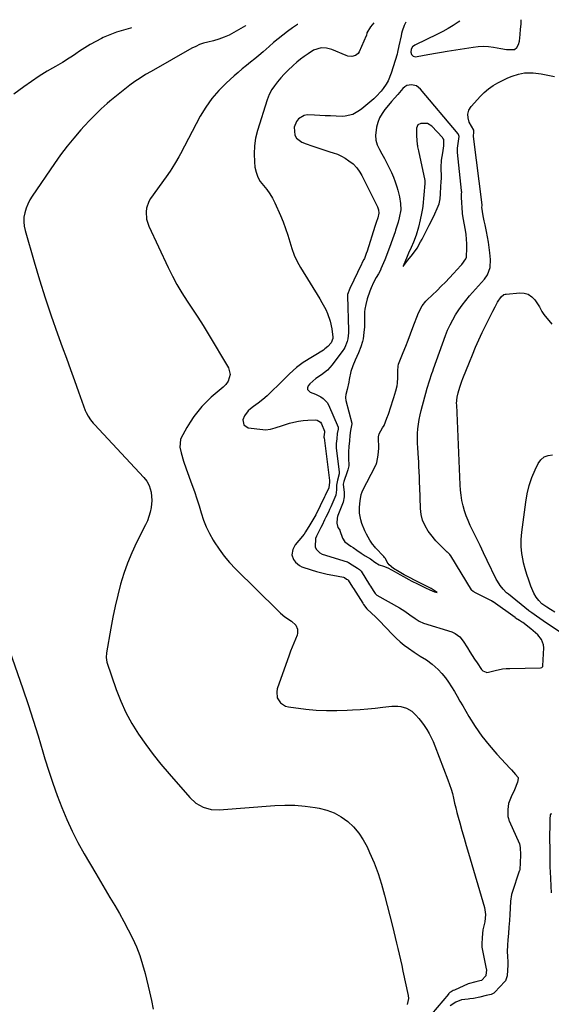
# Model space of a CAD drawing. Units: inches. Extents: x 1841421 to 1846753, y 447555 to 452921.
# Drawn here: x 1845970 to 1846288, y 452324 to 452911 of the extents above; entities that cross this region are included whole.
import ezdxf

# ---------------------------------------------------------------- set-up
doc = ezdxf.new("R2010")
doc.units = ezdxf.units.IN
doc.header["$MEASUREMENT"] = 0
for name, color, linetype in [('1', 7, 'Continuous'), ('7', 7, 'Continuous'), ('8', 7, 'Continuous')]:
    doc.layers.add(name, color=color, linetype=linetype)

msp = doc.modelspace()

# ---------------------------------------------------------------- linework, layer by layer
at = {"layer": '1', "color": 18}
for points in [[(1846233.02, 452910.41, 1800), (1846232.09, 452909.77, 1800), (1846229.07, 452907.81, 1800), (1846226.01, 452905.94, 1800), (1846222.87, 452904.21, 1800), (1846219.67, 452902.56, 1800), (1846206.17, 452895.96, 1800), (1846204.86, 452894.96, 1800), (1846204.03, 452893.53, 1800), (1846203.79, 452891.89, 1800), (1846204.17, 452890.36, 1800), (1846205.15, 452889.34, 1800), (1846206.54, 452889.12, 1800), (1846211.74, 452890.03, 1800), (1846215.17, 452890.63, 1800), (1846218.6, 452891.21, 1800), (1846222.03, 452891.79, 1800), (1846225.46, 452892.35, 1800), (1846241.01, 452894.9, 1800), (1846244.05, 452895.24, 1800), (1846247.09, 452895.37, 1800), (1846250.13, 452895.18, 1800), (1846253.16, 452894.79, 1800), (1846257.59, 452894, 1800), (1846260.9, 452893.49, 1800), (1846265.66, 452893.37, 1800), (1846267.17, 452894.53, 1800), (1846268.2, 452896.32, 1800), (1846268.69, 452898.32, 1800), (1846269.11, 452902.38, 1800), (1846269.39, 452905.47, 1800), (1846269.62, 452908.56, 1800), (1846269.76, 452911.2, 1800)], [(1846234.13, 452807.2, 1800), (1846234.18, 452808.23, 1800), (1846234.16, 452808.92, 1800), (1846234.13, 452809.27, 1800), (1846231.61, 452831.98, 1800), (1846231.64, 452834.49, 1800), (1846232.26, 452838.67, 1800), (1846232.62, 452841.45, 1800), (1846232.32, 452842.62, 1800), (1846232.17, 452842.87, 1800), (1846231.99, 452843.12, 1800), (1846209.56, 452869.8, 1800), (1846207.2, 452871.65, 1800), (1846204.29, 452872.39, 1800), (1846201.38, 452871.85, 1800), (1846200.13, 452871.1, 1800), (1846198.98, 452870.1, 1800), (1846195.95, 452866.63, 1800), (1846194.08, 452864.47, 1800), (1846192.22, 452862.3, 1800), (1846190.37, 452860.12, 1800), (1846188.3, 452857.66, 1800), (1846186.58, 452855.22, 1800), (1846185.13, 452852.66, 1800), (1846184.09, 452849.9, 1800), (1846183.33, 452847.01, 1800), (1846183, 452845.24, 1800), (1846182.79, 452842.25, 1800), (1846182.98, 452839.33, 1800), (1846183.79, 452836.52, 1800), (1846185, 452833.77, 1800), (1846186.53, 452831.07, 1800), (1846188.02, 452828.36, 1800), (1846189.46, 452825.63, 1800), (1846190.87, 452822.89, 1800), (1846192.18, 452820.09, 1800), (1846193.4, 452817.27, 1800), (1846194.48, 452814.39, 1800), (1846195.47, 452811.47, 1800), (1846196.07, 452809.54, 1800), (1846197.05, 452805.53, 1800), (1846197.54, 452801.43, 1800), (1846197.74, 452797.65, 1800), (1846196.83, 452792.92, 1800), (1846196.19, 452790.28, 1800), (1846195.52, 452787.93, 1800), (1846194.73, 452785.7, 1800), (1846194.36, 452784.67, 1800), (1846192.02, 452778.06, 1800), (1846191.57, 452776.78, 1800), (1846190.66, 452774.23, 1800), (1846189.23, 452770.41, 1800), (1846188.21, 452767.9, 1800), (1846185.96, 452762.57, 1800), (1846185.79, 452762.19, 1800), (1846184.45, 452759.64, 1800), (1846183.13, 452757.36, 1800), (1846181.48, 452754.33, 1800), (1846180.02, 452751.2, 1800), (1846179.24, 452749.3, 1800), (1846177.77, 452744.71, 1800), (1846176.85, 452741.16, 1800), (1846176.25, 452738.4, 1800), (1846176.14, 452736.95, 1800), (1846176.1, 452729.59, 1800), (1846176.1, 452729.04, 1800), (1846176.07, 452727.95, 1800), (1846175.8, 452724.63, 1800), (1846175.33, 452720.73, 1800), (1846174.96, 452719.08, 1800), (1846173.93, 452716.01, 1800), (1846172.6, 452712.46, 1800), (1846170.62, 452708.06, 1800), (1846169.17, 452704.7, 1800), (1846168, 452701.23, 1800), (1846166.9, 452696.59, 1800), (1846166.8, 452694.9, 1800), (1846165.79, 452690.51, 1800), (1846164.94, 452687.58, 1800), (1846164.71, 452686.03, 1800), (1846164.8, 452685.15, 1800), (1846164.93, 452684.39, 1800), (1846165.02, 452684.01, 1800), (1846168.51, 452670.45, 1800), (1846168.58, 452670.13, 1800), (1846167.85, 452666.12, 1800), (1846167.39, 452663.06, 1800), (1846167.08, 452659.81, 1800), (1846166.81, 452656.58, 1800), (1846166.49, 452653.38, 1800), (1846166.49, 452649.74, 1800), (1846166.71, 452645.06, 1800), (1846166.23, 452642.66, 1800), (1846166.04, 452642.07, 1800), (1846165.85, 452641.49, 1800), (1846163.69, 452635.54, 1800), (1846163.48, 452634.02, 1800), (1846163.9, 452629.04, 1800), (1846163.98, 452628.01, 1800), (1846164.05, 452626.4, 1800), (1846163.39, 452623.38, 1800), (1846160.2, 452615.36, 1800), (1846159.99, 452614.79, 1800), (1846159.71, 452613.84, 1800), (1846159.6, 452610.82, 1800), (1846160.19, 452608.26, 1800), (1846161.02, 452607.09, 1800), (1846161.33, 452606.52, 1800), (1846161.41, 452606.32, 1800), (1846163.06, 452601.82, 1800), (1846164.36, 452599.6, 1800), (1846168, 452597.04, 1800), (1846169.4, 452596.23, 1800), (1846171.46, 452594.65, 1800), (1846174.13, 452592.77, 1800), (1846176.58, 452591.24, 1800), (1846179.79, 452589.47, 1800), (1846182.26, 452587.59, 1800), (1846184.9, 452585.88, 1800), (1846187.39, 452585.13, 1800), (1846190.09, 452584.1, 1800), (1846194.41, 452581.75, 1800), (1846197.17, 452580.17, 1800), (1846199.48, 452578.87, 1800), (1846202.51, 452577.2, 1800), (1846204, 452576.44, 1800), (1846208.23, 452574.36, 1800), (1846212.48, 452572.27, 1800), (1846215.23, 452570.93, 1800), (1846217.92, 452569.84, 1800), (1846219.62, 452569.39, 1800), (1846217.84, 452570.67, 1800), (1846215.98, 452571.79, 1800), (1846212.77, 452573.44, 1800), (1846209.67, 452574.96, 1800), (1846206.42, 452576.56, 1800), (1846203.08, 452578.26, 1800), (1846199.87, 452580.02, 1800), (1846196.89, 452581.7, 1800), (1846193.43, 452583.73, 1800), (1846190.77, 452585.81, 1800), (1846189.64, 452587.51, 1800), (1846188.64, 452589.64, 1800), (1846188.14, 452590.38, 1800), (1846187.63, 452590.97, 1800), (1846182.71, 452596.03, 1800), (1846182.21, 452596.56, 1800), (1846180.83, 452598.26, 1800), (1846179.23, 452600.7, 1800), (1846177.27, 452604.15, 1800), (1846176.24, 452606.22, 1800), (1846174.53, 452610.54, 1800), (1846173.89, 452612.75, 1800), (1846173.08, 452616.78, 1800), (1846173.12, 452620.33, 1800), (1846173.49, 452624.05, 1800), (1846174.15, 452627.78, 1800), (1846174.64, 452629.48, 1800), (1846174.75, 452629.71, 1800), (1846182.89, 452645.37, 1800), (1846183.06, 452645.73, 1800), (1846183.55, 452646.95, 1800), (1846184.27, 452651.42, 1800), (1846184.61, 452655.52, 1800), (1846184.61, 452655.82, 1800), (1846184.61, 452656.11, 1800), (1846184.51, 452661.24, 1800), (1846184.52, 452662.34, 1800), (1846184.8, 452663.99, 1800), (1846186.97, 452667.74, 1800), (1846187.78, 452669.11, 1800), (1846189.55, 452673.39, 1800), (1846190.39, 452675.8, 1800), (1846193.21, 452684.53, 1800), (1846193.63, 452685.84, 1800), (1846194.85, 452689.79, 1800), (1846195.7, 452692.68, 1800), (1846195.93, 452694.22, 1800), (1846196.04, 452697.72, 1800), (1846196.01, 452701.41, 1800), (1846196.18, 452704.7, 1800), (1846196.4, 452705.45, 1800), (1846196.49, 452705.69, 1800), (1846199.3, 452712.6, 1800), (1846200.79, 452716.31, 1800), (1846202.25, 452720.02, 1800), (1846203.68, 452723.75, 1800), (1846205.09, 452727.48, 1800), (1846208.33, 452736.23, 1800), (1846210.52, 452740.45, 1800), (1846212.78, 452743.23, 1800), (1846213.62, 452744.08, 1800), (1846219.49, 452749.67, 1800), (1846222, 452752.11, 1800), (1846224.47, 452754.58, 1800), (1846226.89, 452757.1, 1800), (1846229.28, 452759.65, 1800), (1846233.74, 452764.5, 1800), (1846234.26, 452765.12, 1800), (1846236.65, 452768.48, 1800), (1846237.05, 452769.48, 1800), (1846237.07, 452769.66, 1800), (1846237.25, 452774.77, 1800), (1846237.26, 452777.5, 1800), (1846237.14, 452780.22, 1800), (1846236.85, 452782.94, 1800), (1846236.44, 452785.64, 1800), (1846235.09, 452792.89, 1800), (1846234.67, 452795.58, 1800), (1846234.64, 452795.96, 1800), (1846234.05, 452805.14, 1800), (1846234.03, 452805.82, 1800), (1846234.13, 452807.2, 1800)], [(1846221.94, 452814.39, 1798), (1846222.11, 452816.62, 1798), (1846222.1, 452817.74, 1798), (1846221.88, 452822.31, 1798), (1846221.86, 452822.93, 1798), (1846222.18, 452827.34, 1798), (1846222.83, 452831.72, 1798), (1846223.46, 452835.91, 1798), (1846223.44, 452839.68, 1798), (1846222.98, 452840.56, 1798), (1846222.67, 452840.96, 1798), (1846216.43, 452847.68, 1798), (1846213.83, 452849.34, 1798), (1846209.73, 452849.35, 1798), (1846207.98, 452848.38, 1798), (1846207.15, 452846.56, 1798), (1846207.13, 452841.84, 1798), (1846207.66, 452836.71, 1798), (1846207.71, 452836.22, 1798), (1846207.86, 452835.25, 1798), (1846208.33, 452832.85, 1798), (1846212.14, 452815.19, 1798), (1846212.18, 452814.99, 1798), (1846212.23, 452814.57, 1798), (1846212.23, 452813.73, 1798), (1846212.22, 452813.52, 1798), (1846210.94, 452799.83, 1798), (1846210.8, 452798.61, 1798), (1846210.25, 452795.58, 1798), (1846209.38, 452791.81, 1798), (1846208.31, 452787.33, 1798), (1846206.99, 452782.69, 1798), (1846205.36, 452778.37, 1798), (1846203.98, 452775.32, 1798), (1846202.41, 452771.91, 1798), (1846201.26, 452768.82, 1798), (1846199.71, 452765.04, 1798), (1846199.25, 452763.98, 1798), (1846199.7, 452764.62, 1798), (1846201.95, 452767.66, 1798), (1846204.85, 452771.01, 1798), (1846207.5, 452774.95, 1798), (1846209.56, 452778.57, 1798), (1846210.63, 452780.27, 1798), (1846212.61, 452784.31, 1798), (1846214.76, 452788.58, 1798), (1846216.71, 452792.44, 1798), (1846218.12, 452795.36, 1798), (1846219.62, 452798.46, 1798), (1846220.78, 452801.34, 1798), (1846221.35, 452804.39, 1798), (1846221.62, 452807.35, 1798), (1846221.66, 452811.59, 1798), (1846221.94, 452814.39, 1798)]]:
    msp.add_polyline3d(points, dxfattribs=at)
at = {"layer": '7', "color": 18}
for points in [[(1846105.26, 452907.69, 1808), (1846105.09, 452907.6, 1808), (1846096.76, 452902.82, 1808), (1846095.29, 452902.04, 1808), (1846092.26, 452900.68, 1808), (1846089.12, 452899.59, 1808), (1846085.91, 452898.68, 1808), (1846082.51, 452897.85, 1808), (1846080.04, 452897.16, 1808), (1846077.62, 452896.33, 1808), (1846075.28, 452895.3, 1808), (1846072.99, 452894.13, 1808), (1846048.6, 452880.33, 1808), (1846045.33, 452878.4, 1808), (1846042.11, 452876.39, 1808), (1846038.97, 452874.26, 1808), (1846035.89, 452872.04, 1808), (1846032.87, 452869.74, 1808), (1846029.88, 452867.39, 1808), (1846026.94, 452864.98, 1808), (1846024.03, 452862.53, 1808), (1846022.47, 452861.18, 1808), (1846018.87, 452857.96, 1808), (1846015.35, 452854.65, 1808), (1846011.96, 452851.21, 1808), (1846008.66, 452847.68, 1808), (1846006.61, 452845.41, 1808), (1846002.45, 452840.6, 1808), (1845998.42, 452835.68, 1808), (1845994.59, 452830.61, 1808), (1845990.9, 452825.43, 1808), (1845977.63, 452805.99, 1808), (1845976.2, 452803.64, 1808), (1845974.95, 452801.21, 1808), (1845973.97, 452798.66, 1808), (1845973.17, 452796.03, 1808), (1845972.72, 452793.35, 1808), (1845972.56, 452790.67, 1808), (1845972.82, 452788, 1808), (1845973.36, 452785.34, 1808), (1845978.72, 452766.76, 1808), (1845981.96, 452755.94, 1808), (1845985.35, 452745.16, 1808), (1845988.97, 452734.46, 1808), (1845992.73, 452723.8, 1808), (1845995.56, 452716.03, 1808), (1845998.02, 452709.29, 1808), (1846000.46, 452702.56, 1808), (1846002.9, 452695.81, 1808), (1846005.33, 452689.07, 1808), (1846009.32, 452677.97, 1808), (1846009.8, 452676.8, 1808), (1846010.98, 452674.57, 1808), (1846012.44, 452672.5, 1808), (1846014.05, 452670.53, 1808), (1846014.9, 452669.59, 1808), (1846044.27, 452638.1, 1808), (1846046.07, 452635.79, 1808), (1846047.43, 452633.2, 1808), (1846048.75, 452629.23, 1808), (1846049.19, 452624.34, 1808), (1846048.61, 452620.11, 1808), (1846048.07, 452617.41, 1808), (1846047.37, 452614.78, 1808), (1846046.41, 452612.22, 1808), (1846045.29, 452609.71, 1808), (1846039.96, 452599.17, 1808), (1846037.13, 452593.12, 1808), (1846034.56, 452586.98, 1808), (1846032.38, 452580.69, 1808), (1846030.46, 452574.3, 1808), (1846028.81, 452567.81, 1808), (1846027.26, 452561.31, 1808), (1846025.89, 452554.76, 1808), (1846024.61, 452548.2, 1808), (1846021.94, 452533.39, 1808), (1846021.72, 452530.63, 1808), (1846022.2, 452527.92, 1808), (1846027.86, 452511.57, 1808), (1846030.58, 452504.61, 1808), (1846033.64, 452497.82, 1808), (1846037.21, 452491.28, 1808), (1846041.14, 452484.92, 1808), (1846045.43, 452478.78, 1808), (1846049.88, 452472.75, 1808), (1846054.56, 452466.89, 1808), (1846059.38, 452461.15, 1808), (1846071.77, 452446.99, 1808), (1846075.43, 452443.66, 1808), (1846079.74, 452441.23, 1808), (1846084.48, 452439.87, 1808), (1846089.41, 452439.67, 1808), (1846122.51, 452442.29, 1808), (1846128.57, 452442.54, 1808), (1846134.61, 452442.49, 1808), (1846140.64, 452441.99, 1808), (1846146.65, 452441.19, 1808), (1846148.99, 452440.79, 1808), (1846153.65, 452439.6, 1808), (1846158.1, 452437.95, 1808), (1846162.23, 452435.62, 1808), (1846166.15, 452432.83, 1808), (1846169.63, 452429.47, 1808), (1846172.77, 452425.86, 1808), (1846175.39, 452421.86, 1808), (1846177.68, 452417.6, 1808), (1846179.21, 452414.23, 1808), (1846181.82, 452408.02, 1808), (1846184.21, 452401.74, 1808), (1846186.27, 452395.34, 1808), (1846188.1, 452388.86, 1808), (1846192.83, 452370.28, 1808), (1846193.67, 452366.94, 1808), (1846194.5, 452363.59, 1808), (1846195.3, 452360.23, 1808), (1846196.08, 452356.87, 1808), (1846196.85, 452353.51, 1808), (1846197.61, 452350.14, 1808), (1846198.36, 452346.78, 1808), (1846199.1, 452343.41, 1808), (1846202.26, 452329, 1808), (1846202.41, 452327.13, 1808), (1846201.65, 452323.63, 1808)], [(1846136.27, 452908.35, 1806), (1846136.11, 452908.3, 1806), (1846133.13, 452906.32, 1806), (1846130.23, 452904.21, 1806), (1846127.37, 452902.06, 1806), (1846124.55, 452899.85, 1806), (1846121.8, 452897.56, 1806), (1846119.1, 452895.2, 1806), (1846115.51, 452892, 1806), (1846113.08, 452889.91, 1806), (1846110.6, 452887.86, 1806), (1846108.1, 452885.85, 1806), (1846105.6, 452883.84, 1806), (1846103.12, 452881.81, 1806), (1846100.68, 452879.73, 1806), (1846098.26, 452877.62, 1806), (1846093.52, 452873.41, 1806), (1846089.02, 452868.96, 1806), (1846084.87, 452864.23, 1806), (1846081.26, 452859.08, 1806), (1846078.01, 452853.65, 1806), (1846066.17, 452831.22, 1806), (1846065.21, 452829.43, 1806), (1846063.22, 452825.91, 1806), (1846061.13, 452822.45, 1806), (1846060.03, 452820.74, 1806), (1846057.73, 452817.42, 1806), (1846048.39, 452804.58, 1806), (1846047.27, 452802.71, 1806), (1846045.88, 452798.68, 1806), (1846045.61, 452796.51, 1806), (1846045.97, 452792.16, 1806), (1846047.34, 452788, 1806), (1846058.78, 452763.39, 1806), (1846061.35, 452758.2, 1806), (1846064.09, 452753.1, 1806), (1846067.07, 452748.14, 1806), (1846070.22, 452743.28, 1806), (1846073.45, 452738.46, 1806), (1846076.62, 452733.6, 1806), (1846079.71, 452728.69, 1806), (1846082.74, 452723.74, 1806), (1846094.9, 452703.51, 1806), (1846095.95, 452699.47, 1806), (1846094.65, 452695.51, 1806), (1846093.2, 452693.61, 1806), (1846091.67, 452691.87, 1806), (1846088.15, 452688.84, 1806), (1846084.5, 452685.92, 1806), (1846081.16, 452682.65, 1806), (1846079.04, 452680.36, 1806), (1846076.5, 452677.41, 1806), (1846074.12, 452674.34, 1806), (1846071.97, 452671.11, 1806), (1846069.98, 452667.76, 1806), (1846066.43, 452661.26, 1806), (1846066.14, 452660.67, 1806), (1846065.75, 452656.18, 1806), (1846066.65, 452652.64, 1806), (1846068.01, 452647.84, 1806), (1846069.59, 452643.12, 1806), (1846073, 452633.78, 1806), (1846074.49, 452629.57, 1806), (1846075.92, 452625.36, 1806), (1846077.28, 452621.11, 1806), (1846078.58, 452616.85, 1806), (1846080.01, 452612.64, 1806), (1846081.64, 452608.53, 1806), (1846083.58, 452604.55, 1806), (1846085.74, 452600.67, 1806), (1846086.42, 452599.54, 1806), (1846089.23, 452595.28, 1806), (1846092.23, 452591.17, 1806), (1846095.53, 452587.3, 1806), (1846099.02, 452583.58, 1806), (1846124.3, 452558.61, 1806), (1846125.94, 452557.07, 1806), (1846128.57, 452554.96, 1806), (1846132.57, 452552.38, 1806), (1846135.19, 452549.82, 1806), (1846136.14, 452547.55, 1806), (1846136.16, 452545.2, 1806), (1846135.83, 452544.01, 1806), (1846134.84, 452541.6, 1806), (1846133.87, 452539.2, 1806), (1846132.92, 452536.8, 1806), (1846132.01, 452534.38, 1806), (1846131.13, 452531.95, 1806), (1846124.04, 452511.91, 1806), (1846123.67, 452510.11, 1806), (1846124.03, 452506.62, 1806), (1846125.93, 452503.51, 1806), (1846128.87, 452501.61, 1806), (1846130.64, 452501.13, 1806), (1846141.11, 452499.84, 1806), (1846147.26, 452499.26, 1806), (1846153.41, 452498.9, 1806), (1846159.57, 452498.89, 1806), (1846165.74, 452499.11, 1806), (1846169.05, 452499.31, 1806), (1846173.57, 452499.64, 1806), (1846178.08, 452500.01, 1806), (1846182.59, 452500.45, 1806), (1846187.09, 452500.95, 1806), (1846192.43, 452501.58, 1806), (1846196.05, 452501.64, 1806), (1846197.84, 452501.38, 1806), (1846201.3, 452500.33, 1806), (1846204.36, 452498.5, 1806), (1846206.83, 452496.18, 1806), (1846208.59, 452494.25, 1806), (1846210.26, 452492.24, 1806), (1846211.79, 452490.12, 1806), (1846213.33, 452487.72, 1806), (1846214.67, 452485.34, 1806), (1846215.93, 452482.92, 1806), (1846217.07, 452480.43, 1806), (1846218.12, 452477.9, 1806), (1846225.99, 452457.57, 1806), (1846226.97, 452454.87, 1806), (1846227.86, 452452.14, 1806), (1846228.63, 452449.37, 1806), (1846229.32, 452446.58, 1806), (1846229.97, 452443.78, 1806), (1846230.65, 452440.98, 1806), (1846231.37, 452438.19, 1806), (1846232.12, 452435.41, 1806), (1846233.09, 452431.91, 1806), (1846234.35, 452427.39, 1806), (1846235.63, 452422.88, 1806), (1846236.93, 452418.37, 1806), (1846238.24, 452413.86, 1806), (1846247.71, 452381.49, 1806), (1846248.37, 452377.22, 1806), (1846247.92, 452372.92, 1806), (1846246.76, 452368.08, 1806), (1846246.45, 452363.59, 1806), (1846246.14, 452359.65, 1806), (1846246.18, 452357.83, 1806), (1846248.86, 452344.83, 1806), (1846248.92, 452344.51, 1806), (1846248.96, 452343.86, 1806), (1846248.9, 452342.83, 1806), (1846248.61, 452340.74, 1806), (1846245.93, 452337.89, 1806), (1846245.02, 452337.58, 1806), (1846242.65, 452337.05, 1806), (1846238.15, 452335.84, 1806), (1846229.8, 452332.14, 1806), (1846229.14, 452331.83, 1806), (1846227.98, 452331.18, 1806), (1846227.19, 452330.67, 1806), (1846226.45, 452330.03, 1806), (1846226.33, 452329.9, 1806), (1846226.21, 452329.76, 1806), (1846212.86, 452313.71, 1806)], [(1846181.72, 452909.32, 1804), (1846179.65, 452906.94, 1804), (1846177.54, 452903.42, 1804), (1846177.26, 452901.86, 1804), (1846177.12, 452901.49, 1804), (1846173.01, 452892.04, 1804), (1846172.41, 452891.09, 1804), (1846170.75, 452889.75, 1804), (1846168.51, 452889.24, 1804), (1846166.22, 452889.47, 1804), (1846165.1, 452889.83, 1804), (1846156.6, 452893.37, 1804), (1846153.52, 452894.23, 1804), (1846150.32, 452894.32, 1804), (1846145.74, 452892.98, 1804), (1846142.39, 452890.89, 1804), (1846140.09, 452889.28, 1804), (1846137.85, 452887.6, 1804), (1846135.69, 452885.82, 1804), (1846133.59, 452883.96, 1804), (1846130.29, 452880.91, 1804), (1846128.13, 452878.77, 1804), (1846126.07, 452876.54, 1804), (1846124.18, 452874.17, 1804), (1846122.38, 452871.72, 1804), (1846120.85, 452869.46, 1804), (1846119.18, 452866.57, 1804), (1846117.96, 452863.47, 1804), (1846112.23, 452845.09, 1804), (1846111.09, 452840.48, 1804), (1846110.34, 452835.84, 1804), (1846110.17, 452831.13, 1804), (1846110.37, 452826.39, 1804), (1846110.71, 452823.14, 1804), (1846111.34, 452820.13, 1804), (1846112.32, 452817.28, 1804), (1846113.84, 452814.68, 1804), (1846115.73, 452812.25, 1804), (1846117.76, 452809.86, 1804), (1846119.62, 452807.35, 1804), (1846121.22, 452804.67, 1804), (1846122.63, 452801.86, 1804), (1846125.92, 452794.39, 1804), (1846127.52, 452790.52, 1804), (1846128.99, 452786.6, 1804), (1846130.28, 452782.61, 1804), (1846131.43, 452778.58, 1804), (1846132.67, 452774.59, 1804), (1846134.13, 452770.7, 1804), (1846135.93, 452766.96, 1804), (1846137.96, 452763.31, 1804), (1846149.49, 452744.6, 1804), (1846150.73, 452742.5, 1804), (1846153, 452738.17, 1804), (1846154.02, 452735.96, 1804), (1846155.64, 452731.39, 1804), (1846156.58, 452726.63, 1804), (1846157.18, 452721.7, 1804), (1846157.14, 452720.88, 1804), (1846156.25, 452718.37, 1804), (1846154.21, 452716.13, 1804), (1846152.49, 452714.7, 1804), (1846151.56, 452714.07, 1804), (1846139.43, 452706.63, 1804), (1846135.42, 452703.68, 1804), (1846131.4, 452699.86, 1804), (1846128.94, 452697.51, 1804), (1846126.5, 452695.15, 1804), (1846124.07, 452692.77, 1804), (1846121.65, 452690.38, 1804), (1846119.24, 452688, 1804), (1846118, 452686.81, 1804), (1846115.41, 452684.55, 1804), (1846112.7, 452682.43, 1804), (1846109.92, 452680.4, 1804), (1846108.04, 452679.08, 1804), (1846106.57, 452677.8, 1804), (1846104.36, 452674.72, 1804), (1846103.52, 452672.51, 1804), (1846104, 452669.37, 1804), (1846106.7, 452667.68, 1804), (1846115.45, 452666.58, 1804), (1846116.94, 452666.49, 1804), (1846119.88, 452666.77, 1804), (1846122.77, 452667.6, 1804), (1846127.08, 452669, 1804), (1846131.24, 452670.35, 1804), (1846133.94, 452671.1, 1804), (1846136.66, 452671.7, 1804), (1846139.42, 452672.06, 1804), (1846142.22, 452672.27, 1804), (1846146.64, 452672.41, 1804), (1846147.8, 452672.28, 1804), (1846149.77, 452671.1, 1804), (1846150.39, 452670.12, 1804), (1846152.31, 452665.72, 1804), (1846152.32, 452665.48, 1804), (1846152.19, 452664.99, 1804), (1846151.91, 452662.29, 1804), (1846151.91, 452662.03, 1804), (1846151.93, 452661.79, 1804), (1846151.94, 452661.67, 1804), (1846155.31, 452636.23, 1804), (1846155.18, 452635.27, 1804), (1846154.74, 452631.83, 1804), (1846152.7, 452627.29, 1804), (1846152.27, 452626.41, 1804), (1846146.98, 452615.84, 1804), (1846145.33, 452612.74, 1804), (1846143.55, 452609.71, 1804), (1846140.98, 452605.59, 1804), (1846140.06, 452604.21, 1804), (1846136.88, 452600.39, 1804), (1846134.79, 452597.85, 1804), (1846133.22, 452594.97, 1804), (1846132.71, 452591.95, 1804), (1846133.63, 452589.04, 1804), (1846134.83, 452587.4, 1804), (1846137.26, 452585.46, 1804), (1846138.72, 452584.79, 1804), (1846144.23, 452582.95, 1804), (1846147.42, 452581.96, 1804), (1846150.63, 452581.07, 1804), (1846153.89, 452580.33, 1804), (1846157.16, 452579.7, 1804), (1846163.6, 452578.59, 1804), (1846164.16, 452578.31, 1804), (1846165.42, 452577.45, 1804), (1846166.04, 452577.08, 1804), (1846166.35, 452576.73, 1804), (1846169.05, 452572.62, 1804), (1846169.6, 452571.75, 1804), (1846175.12, 452563.01, 1804), (1846175.58, 452562.32, 1804), (1846177.61, 452559.72, 1804), (1846180.4, 452556.98, 1804), (1846182.64, 452554.85, 1804), (1846184.82, 452552.65, 1804), (1846192.88, 452544.31, 1804), (1846195.12, 452542.11, 1804), (1846197.43, 452539.99, 1804), (1846199.86, 452538, 1804), (1846202.35, 452536.09, 1804), (1846205.72, 452533.7, 1804), (1846209.37, 452531.38, 1804), (1846213.1, 452529.2, 1804), (1846216.55, 452526.64, 1804), (1846220.06, 452523.36, 1804), (1846222.32, 452520.99, 1804), (1846224.43, 452518.52, 1804), (1846226.34, 452515.88, 1804), (1846228.12, 452513.14, 1804), (1846229.79, 452510.31, 1804), (1846231.45, 452507.48, 1804), (1846233.12, 452504.65, 1804), (1846234.77, 452501.81, 1804), (1846238.53, 452495.38, 1804), (1846242.25, 452489.46, 1804), (1846246.22, 452483.73, 1804), (1846250.55, 452478.26, 1804), (1846255.12, 452472.98, 1804), (1846263.07, 452464.38, 1804), (1846263.88, 452463.5, 1804), (1846266.31, 452460.85, 1804), (1846267.82, 452459.03, 1804), (1846267.9, 452458.76, 1804), (1846267.94, 452458.47, 1804), (1846267.45, 452456.28, 1804), (1846265.69, 452451.65, 1804), (1846263.64, 452447.55, 1804), (1846262.1, 452443.49, 1804), (1846261.65, 452439.84, 1804), (1846261.72, 452435.73, 1804), (1846262.07, 452434.55, 1804), (1846262.43, 452433.6, 1804), (1846262.62, 452433.12, 1804), (1846268.67, 452419.33, 1804), (1846269.15, 452417.21, 1804), (1846269.3, 452412.92, 1804), (1846269.09, 452408.11, 1804), (1846268.82, 452404.05, 1804), (1846268.68, 452403.37, 1804), (1846268.61, 452403.15, 1804), (1846264.37, 452390.29, 1804), (1846264.03, 452389.17, 1804), (1846263.37, 452385.14, 1804), (1846263.08, 452381.08, 1804), (1846262.86, 452377.27, 1804), (1846262.68, 452373.58, 1804), (1846262.43, 452369.79, 1804), (1846262.09, 452365.88, 1804), (1846261.77, 452362.06, 1804), (1846261.53, 452358.89, 1804), (1846261.29, 452355.27, 1804), (1846261.45, 452352.21, 1804), (1846261.78, 452348.99, 1804), (1846261.78, 452347.05, 1804), (1846261.59, 452344.03, 1804), (1846261.35, 452340.6, 1804), (1846260.27, 452337.66, 1804), (1846259.98, 452337.31, 1804), (1846253.97, 452330.9, 1804), (1846253.31, 452330.31, 1804), (1846251.72, 452329.53, 1804), (1846248.8, 452328.85, 1804), (1846244.96, 452328, 1804), (1846241.21, 452327.19, 1804), (1846239.11, 452326.87, 1804), (1846238.05, 452326.75, 1804), (1846234.09, 452326.33, 1804), (1846230.78, 452324.98, 1804), (1846227.29, 452322.73, 1804)], [(1846200.84, 452909.73, 1802), (1846199.77, 452907.78, 1802), (1846198.65, 452904.28, 1802), (1846198.3, 452902.94, 1802), (1846197.99, 452901.59, 1802), (1846196.72, 452895.67, 1802), (1846195.91, 452891.85, 1802), (1846195.56, 452890.6, 1802), (1846191.97, 452879.23, 1802), (1846190.17, 452874.8, 1802), (1846189, 452872.72, 1802), (1846187.36, 452870.23, 1802), (1846186.06, 452868.56, 1802), (1846183.19, 452865.46, 1802), (1846181.62, 452864.03, 1802), (1846174.47, 452857.99, 1802), (1846173.22, 452857.02, 1802), (1846169.13, 452854.67, 1802), (1846164.61, 452853.56, 1802), (1846163.04, 452853.51, 1802), (1846159.16, 452853.64, 1802), (1846155.91, 452853.77, 1802), (1846152.67, 452853.92, 1802), (1846149.42, 452854.11, 1802), (1846146.18, 452854.32, 1802), (1846141.84, 452854.37, 1802), (1846139.99, 452853.96, 1802), (1846136.72, 452851.95, 1802), (1846135.5, 452850.44, 1802), (1846134.13, 452846.98, 1802), (1846134.53, 452842.36, 1802), (1846135.42, 452840.56, 1802), (1846138.71, 452838.08, 1802), (1846141.25, 452837.13, 1802), (1846144.74, 452835.86, 1802), (1846148.24, 452834.65, 1802), (1846151.77, 452833.51, 1802), (1846155.32, 452832.41, 1802), (1846157.43, 452831.79, 1802), (1846159.92, 452830.9, 1802), (1846162.32, 452829.84, 1802), (1846164.6, 452828.52, 1802), (1846166.79, 452827.04, 1802), (1846169.29, 452825.13, 1802), (1846171.6, 452822.86, 1802), (1846173.4, 452820.12, 1802), (1846173.94, 452819.17, 1802), (1846174.44, 452818.2, 1802), (1846183.85, 452799.43, 1802), (1846184.44, 452797.75, 1802), (1846184.68, 452795.76, 1802), (1846184.01, 452793.04, 1802), (1846183.01, 452790.13, 1802), (1846182.28, 452787.86, 1802), (1846177.66, 452773.11, 1802), (1846177.19, 452771.67, 1802), (1846176.05, 452768.7, 1802), (1846175.73, 452768.1, 1802), (1846174.77, 452766.31, 1802), (1846174.51, 452765.8, 1802), (1846174.25, 452765.28, 1802), (1846167.31, 452750.72, 1802), (1846166.07, 452747.13, 1802), (1846166.01, 452746.49, 1802), (1846166.01, 452746.34, 1802), (1846166.61, 452725.69, 1802), (1846166.62, 452725.37, 1802), (1846166.61, 452724.4, 1802), (1846166.24, 452720.77, 1802), (1846165.85, 452719.15, 1802), (1846164.32, 452715.65, 1802), (1846163.74, 452714.69, 1802), (1846163.12, 452713.76, 1802), (1846156.88, 452705.28, 1802), (1846153.95, 452702.06, 1802), (1846150.5, 452699.37, 1802), (1846147.02, 452697.11, 1802), (1846143.41, 452694, 1802), (1846142.42, 452692.74, 1802), (1846142.07, 452691.6, 1802), (1846142.1, 452690.57, 1802), (1846143.63, 452689, 1802), (1846146.88, 452687.72, 1802), (1846150.04, 452686.18, 1802), (1846151.46, 452685.23, 1802), (1846153.73, 452682.78, 1802), (1846154.57, 452681.29, 1802), (1846160.34, 452668.1, 1802), (1846160.41, 452667.92, 1802), (1846160.35, 452666.79, 1802), (1846159.82, 452664.31, 1802), (1846159.51, 452661.19, 1802), (1846159.23, 452658.23, 1802), (1846159.21, 452656.41, 1802), (1846159.24, 452656.04, 1802), (1846159.28, 452655.67, 1802), (1846160.96, 452641.23, 1802), (1846160.96, 452640.15, 1802), (1846159.98, 452636.37, 1802), (1846159.44, 452633.35, 1802), (1846159.39, 452630.57, 1802), (1846159, 452627.49, 1802), (1846155.96, 452620.47, 1802), (1846155.26, 452618.9, 1802), (1846154.55, 452617.33, 1802), (1846153.05, 452614.25, 1802), (1846152.28, 452612.71, 1802), (1846150.75, 452609.64, 1802), (1846149.98, 452608.1, 1802), (1846147.51, 452603.1, 1802), (1846146.94, 452601.55, 1802), (1846146.75, 452596.7, 1802), (1846147.34, 452595.24, 1802), (1846149.35, 452593.07, 1802), (1846150.76, 452592.36, 1802), (1846165.77, 452587.72, 1802), (1846165.99, 452587.64, 1802), (1846166.64, 452587.35, 1802), (1846168.68, 452585.84, 1802), (1846171.87, 452583.88, 1802), (1846173.12, 452583.07, 1802), (1846173.84, 452582.32, 1802), (1846174.04, 452582.03, 1802), (1846179.13, 452574.02, 1802), (1846179.68, 452573.15, 1802), (1846181.31, 452570.52, 1802), (1846182.41, 452568.77, 1802), (1846183.48, 452567.85, 1802), (1846197, 452560.25, 1802), (1846198.62, 452559.3, 1802), (1846200.22, 452558.29, 1802), (1846203.28, 452556.1, 1802), (1846206.3, 452553.84, 1802), (1846208.77, 452552.28, 1802), (1846211.45, 452551.14, 1802), (1846228.28, 452545.85, 1802), (1846230.35, 452544.98, 1802), (1846233.05, 452542.99, 1802), (1846235.15, 452540.38, 1802), (1846237.64, 452536.29, 1802), (1846239.03, 452534.04, 1802), (1846240.45, 452531.82, 1802), (1846241.9, 452529.61, 1802), (1846243.38, 452527.43, 1802), (1846246.11, 452523.48, 1802), (1846246.41, 452523.1, 1802), (1846246.78, 452522.75, 1802), (1846248.74, 452521.76, 1802), (1846249.17, 452521.73, 1802), (1846250.28, 452521.89, 1802), (1846254.12, 452522.9, 1802), (1846258.5, 452523.77, 1802), (1846260.72, 452524, 1802), (1846262.96, 452524.12, 1802), (1846281.31, 452524.43, 1802), (1846282.05, 452524.65, 1802), (1846282.59, 452525.2, 1802), (1846282.67, 452525.44, 1802), (1846282.72, 452525.7, 1802), (1846283.23, 452536.32, 1802), (1846283.09, 452538.1, 1802), (1846281.92, 452541.31, 1802), (1846279.59, 452544.07, 1802), (1846278.25, 452545.36, 1802), (1846275.43, 452547.75, 1802), (1846270.7, 452551.44, 1802), (1846269.96, 452551.99, 1802), (1846268.79, 452552.74, 1802), (1846266.41, 452554.18, 1802), (1846266.03, 452554.45, 1802), (1846252.95, 452563.75, 1802), (1846252.72, 452563.9, 1802), (1846252.02, 452564.35, 1802), (1846249.64, 452565.6, 1802), (1846247.26, 452566.82, 1802), (1846242.88, 452569.07, 1802), (1846240.98, 452570.06, 1802), (1846240.1, 452570.81, 1802), (1846239.99, 452570.98, 1802), (1846227.71, 452591.2, 1802), (1846227.55, 452591.44, 1802), (1846227.03, 452592.14, 1802), (1846226.28, 452592.89, 1802), (1846225.73, 452593.37, 1802), (1846225.55, 452593.54, 1802), (1846222.26, 452596.61, 1802), (1846220.49, 452598.35, 1802), (1846218.79, 452600.16, 1802), (1846215.67, 452604.02, 1802), (1846214.17, 452606.05, 1802), (1846212.29, 452609.19, 1802), (1846210.81, 452612.47, 1802), (1846209.95, 452615.96, 1802), (1846209.5, 452619.59, 1802), (1846209.1, 452632.48, 1802), (1846209.03, 452634.61, 1802), (1846208.9, 452638.86, 1802), (1846208.84, 452640.99, 1802), (1846208.67, 452645.24, 1802), (1846208.55, 452647.37, 1802), (1846208.4, 452649.49, 1802), (1846207.92, 452655.77, 1802), (1846207.78, 452658.58, 1802), (1846207.74, 452661.4, 1802), (1846207.84, 452664.21, 1802), (1846208.04, 452667.02, 1802), (1846208.38, 452669.82, 1802), (1846208.81, 452672.6, 1802), (1846209.38, 452675.35, 1802), (1846210.04, 452678.09, 1802), (1846213.59, 452691.38, 1802), (1846214.88, 452695.73, 1802), (1846216.34, 452700.02, 1802), (1846216.85, 452701.45, 1802), (1846217.36, 452702.87, 1802), (1846224.51, 452722.7, 1802), (1846225.8, 452725.93, 1802), (1846227.22, 452729.1, 1802), (1846228.83, 452732.17, 1802), (1846230.58, 452735.18, 1802), (1846232.5, 452738.09, 1802), (1846234.51, 452740.93, 1802), (1846236.66, 452743.67, 1802), (1846238.9, 452746.34, 1802), (1846247.73, 452756.33, 1802), (1846249.55, 452758.91, 1802), (1846251.11, 452763.37, 1802), (1846251.35, 452768.09, 1802), (1846250.97, 452772.16, 1802), (1846250.62, 452775.35, 1802), (1846250.19, 452778.54, 1802), (1846249.65, 452781.71, 1802), (1846249.03, 452784.87, 1802), (1846248.19, 452788.8, 1802), (1846247.68, 452791.16, 1802), (1846247.06, 452794.08, 1802), (1846246.59, 452796.8, 1802), (1846246.3, 452799.42, 1802), (1846246.33, 452800.12, 1802), (1846246.34, 452800.48, 1802), (1846246.33, 452800.6, 1802), (1846246.32, 452800.72, 1802), (1846241.21, 452841.56, 1802), (1846241.49, 452844.25, 1802), (1846241.53, 452844.81, 1802), (1846241.45, 452845.1, 1802), (1846241.41, 452845.2, 1802), (1846241.36, 452845.29, 1802), (1846238.73, 452850.12, 1802), (1846237.97, 452852.55, 1802), (1846237.8, 452854.91, 1802), (1846238.51, 452857.17, 1802), (1846239.81, 452859.37, 1802), (1846245.33, 452865.5, 1802), (1846247.68, 452867.85, 1802), (1846250.18, 452870, 1802), (1846252.9, 452871.87, 1802), (1846255.77, 452873.54, 1802), (1846259.31, 452875.37, 1802), (1846261.76, 452876.52, 1802), (1846264.28, 452877.48, 1802), (1846268.17, 452878.64, 1802), (1846271.8, 452879.4, 1802), (1846273.46, 452879.57, 1802), (1846276.8, 452879.44, 1802), (1846281.63, 452878.82, 1802), (1846285.68, 452878.13, 1802), (1846289.67, 452877.22, 1802)], [(1846292.95, 452545.66, 1804), (1846284.15, 452551.52, 1804), (1846282.83, 452552.42, 1804), (1846278.94, 452555.22, 1804), (1846276.15, 452557.29, 1804), (1846274.26, 452558.48, 1804), (1846274.04, 452558.65, 1804), (1846262.11, 452568.33, 1804), (1846261, 452569.29, 1804), (1846258.94, 452571.37, 1804), (1846257.11, 452573.67, 1804), (1846255.55, 452576.15, 1804), (1846254.87, 452577.44, 1804), (1846249.44, 452588.58, 1804), (1846247.28, 452593, 1804), (1846245.13, 452597.41, 1804), (1846242.99, 452601.83, 1804), (1846240.84, 452606.25, 1804), (1846239.31, 452609.4, 1804), (1846238.03, 452612.28, 1804), (1846236.86, 452615.2, 1804), (1846235.87, 452618.18, 1804), (1846235, 452621.21, 1804), (1846234.33, 452624.29, 1804), (1846233.78, 452627.38, 1804), (1846233.42, 452630.51, 1804), (1846233.19, 452633.65, 1804), (1846231.2, 452681.32, 1804), (1846231.18, 452682.23, 1804), (1846231.42, 452685.86, 1804), (1846232.01, 452688.51, 1804), (1846233.08, 452691.99, 1804), (1846234.29, 452695.42, 1804), (1846234.94, 452697.12, 1804), (1846238.8, 452706.75, 1804), (1846240.61, 452711.25, 1804), (1846242.43, 452715.74, 1804), (1846244.34, 452720.19, 1804), (1846245.36, 452722.38, 1804), (1846246.42, 452724.56, 1804), (1846252.71, 452737.19, 1804), (1846254.13, 452739.91, 1804), (1846255.67, 452742.57, 1804), (1846257.79, 452745.73, 1804), (1846259.42, 452747.13, 1804), (1846260.08, 452747.36, 1804), (1846260.79, 452747.5, 1804), (1846268.92, 452748.22, 1804), (1846271.55, 452748.01, 1804), (1846273.95, 452747.32, 1804), (1846276.01, 452745.91, 1804), (1846277.84, 452744.01, 1804), (1846280.61, 452739.92, 1804), (1846281.99, 452737.17, 1804), (1846282.78, 452735.86, 1804), (1846283.24, 452735.25, 1804), (1846288.02, 452729.5, 1804)], [(1846289.76, 452557.75, 1806), (1846287.14, 452559.32, 1806), (1846285.03, 452560.67, 1806), (1846282.15, 452562.7, 1806), (1846280.27, 452564.6, 1806), (1846278.61, 452566.66, 1806), (1846277.37, 452568.99, 1806), (1846275.58, 452573.26, 1806), (1846274.26, 452576.66, 1806), (1846273.05, 452580.1, 1806), (1846272.02, 452583.59, 1806), (1846271.11, 452587.12, 1806), (1846270.81, 452588.4, 1806), (1846270.08, 452592.61, 1806), (1846269.65, 452596.84, 1806), (1846269.67, 452601.08, 1806), (1846270.01, 452605.35, 1806), (1846272.4, 452623.34, 1806), (1846273.3, 452628.33, 1806), (1846274.5, 452633.24, 1806), (1846276.14, 452638.01, 1806), (1846278.09, 452642.69, 1806), (1846279.84, 452646.42, 1806), (1846281.45, 452648.63, 1806), (1846283.38, 452650.3, 1806), (1846285.78, 452651.17, 1806), (1846288.49, 452651.5, 1806)], [(1846287.86, 452390.16, 1804), (1846287.63, 452394.22, 1804), (1846287.36, 452398.87, 1804), (1846287.19, 452402.48, 1804), (1846287.09, 452405.71, 1804), (1846287.07, 452407.07, 1804), (1846286.99, 452416.83, 1804), (1846286.98, 452417.19, 1804), (1846286.97, 452417.9, 1804), (1846286.91, 452420.75, 1804), (1846286.87, 452423.3, 1804), (1846286.9, 452425.78, 1804), (1846286.94, 452428.7, 1804), (1846286.95, 452431.62, 1804), (1846287.01, 452434.16, 1804), (1846287.3, 452436.76, 1804), (1846287.69, 452437.34, 1804), (1846288.12, 452437.48, 1804)]]:
    msp.add_polyline3d(points, dxfattribs=at)
at = {"layer": '8', "color": 18}
for points in [[(1846037.04, 452906.24, 1810), (1846036.32, 452906.08, 1810), (1846032.12, 452905.01, 1810), (1846027.99, 452903.75, 1810), (1846023.96, 452902.21, 1810), (1846019.99, 452900.48, 1810), (1846018.94, 452899.97, 1810), (1846015.59, 452898.27, 1810), (1846012.3, 452896.46, 1810), (1846009.11, 452894.48, 1810), (1846005.98, 452892.41, 1810), (1846003.77, 452890.85, 1810), (1846001.78, 452889.5, 1810), (1845999.76, 452888.17, 1810), (1845995.64, 452885.66, 1810), (1845991.46, 452883.26, 1810), (1845989.8, 452882.34, 1810), (1845986.5, 452880.5, 1810), (1845983.29, 452878.53, 1810), (1845981.72, 452877.48, 1810), (1845972.56, 452871.14, 1810), (1845966.6, 452866.7, 1810)], [(1845962.55, 452539.32, 1810), (1845972.04, 452511.97, 1810), (1845975.21, 452502.63, 1810), (1845978.28, 452493.25, 1810), (1845981.2, 452483.83, 1810), (1845984.03, 452474.37, 1810), (1845985.24, 452470.21, 1810), (1845987.5, 452462.85, 1810), (1845989.89, 452455.54, 1810), (1845992.5, 452448.3, 1810), (1845995.24, 452441.11, 1810), (1845998.24, 452434.03, 1810), (1846001.45, 452427.05, 1810), (1846004.98, 452420.23, 1810), (1846008.71, 452413.51, 1810), (1846015.58, 452401.78, 1810), (1846018.4, 452396.99, 1810), (1846021.23, 452392.21, 1810), (1846024.08, 452387.44, 1810), (1846026.94, 452382.67, 1810), (1846029.74, 452377.88, 1810), (1846032.45, 452373.03, 1810), (1846035.03, 452368.12, 1810), (1846037.52, 452363.16, 1810), (1846037.58, 452363.04, 1810), (1846039.86, 452357.92, 1810), (1846041.91, 452352.72, 1810), (1846043.61, 452347.39, 1810), (1846045.07, 452341.98, 1810), (1846047.65, 452331.09, 1810), (1846048.83, 452325.92, 1810), (1846049.95, 452320.73, 1810)]]:
    msp.add_polyline3d(points, dxfattribs=at)

doc.saveas('drawing.dxf')
